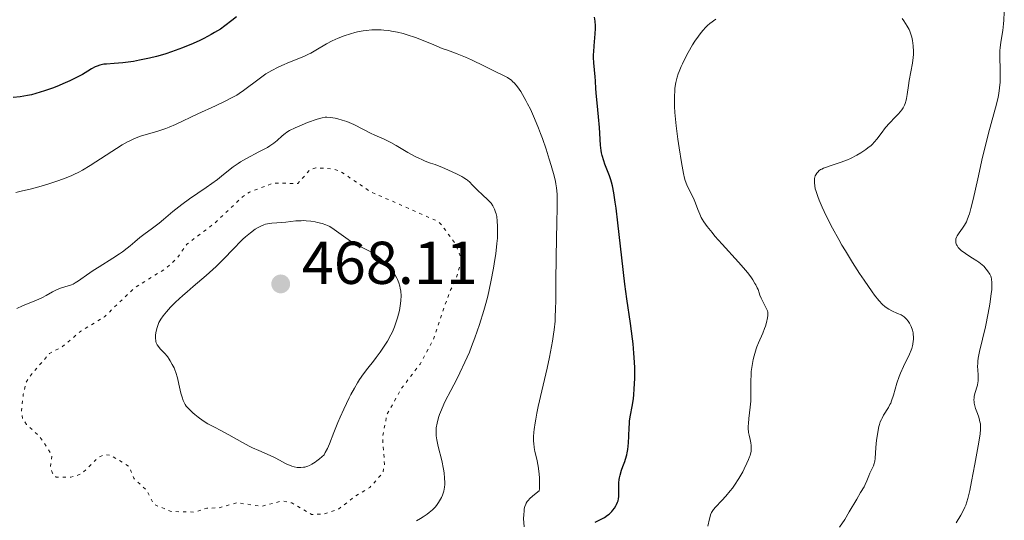
# Model space of a CAD drawing. Units: metres. Extents: x 629107 to 632594, y 4664845 to 4667222.
# Drawn here: x 631358 to 631522, y 4665458 to 4665541 of the extents above; entities that cross this region are included whole.
import ezdxf

# ---------------------------------------------------------------- set-up
doc = ezdxf.new("R2010")
doc.units = ezdxf.units.M
doc.header["$MEASUREMENT"] = 0
doc.linetypes.add('DGN Style 5', pattern=[1.217945, 0.521977, -0.695969])
for name, color, linetype, lineweight in [('Cota de punto acotado terreno', 7, 'Continuous', 0), ('Curva de nivel auxiliar', 30, 'DGN Style 5', 0), ('Curva de nivel directora', 30, 'Continuous', 30), ('Curva de nivel intermedia', 30, 'Continuous', 0), ('Punto acotado terreno (símbolo)', 7, 'Continuous', 0)]:
    doc.layers.add(name, color=color, linetype=linetype, lineweight=lineweight)
doc.styles.add('Style-Arial', font='arial.ttf')

# ---------------------------------------------------------------- blocks, each defined once
blk = doc.blocks.new('5PATER')
at = {"layer": 'Punto acotado terreno (símbolo)', "linetype": 'Continuous', "lineweight": 0}
h = blk.add_hatch(color=51, dxfattribs=at)
edge = h.paths.add_edge_path()
edge.add_ellipse((0, 0), major_axis=(-0.11, -0.111), ratio=0.999422, start_angle=0, end_angle=360)

msp = doc.modelspace()

# ---------------------------------------------------------------- linework, layer by layer
at = {"layer": 'Curva de nivel auxiliar', "color": 30, "linetype": 'DGN Style 5', "lineweight": 0, "elevation": 462.5, "flags": 128}
msp.add_lwpolyline([(631407.45, 4665516.06), (631406.47, 4665515.74), (631404.45, 4665513.44), (631400.43, 4665513.52), (631396.46, 4665512.02), (631395.28, 4665511.24), (631390.59, 4665506.8), (631386.06, 4665503.37), (631384.42, 4665501.01), (631382.67, 4665499.44), (631377.36, 4665496.11), (631372.42, 4665491.36), (631368.51, 4665488.99), (631365.45, 4665486.41), (631363.31, 4665485.27), (631359.97, 4665481.41), (631359.43, 4665480.49), (631358.95, 4665478.51), (631358.66, 4665475.8), (631358.83, 4665474.46), (631359.49, 4665473.52), (631361.68, 4665471.49), (631363.71, 4665468.37), (631363.45, 4665466.49), (631363.8, 4665465.45), (631364.41, 4665464.78), (631366.81, 4665464.77), (631368.02, 4665465.08), (631368.89, 4665465.57), (631371.46, 4665468.11), (631372.44, 4665468.52), (631373.56, 4665468.35), (631376.49, 4665466.54), (631377.25, 4665464.58), (631379.48, 4665462.52), (631380.54, 4665460.28), (631383.49, 4665459.07), (631387.48, 4665458.98), (631389.39, 4665459.63), (631391.34, 4665459.68), (631394.33, 4665460.52), (631398.46, 4665459.94), (631401.85, 4665460.81), (631403.45, 4665460.49), (631406.73, 4665458.59), (631408.73, 4665458.65), (631411.19, 4665459.43), (631413.84, 4665461.53), (631416.38, 4665463.03), (631418.56, 4665465.49), (631418.82, 4665466.91), (631418.49, 4665471.5), (631419.25, 4665475.2), (631421.68, 4665479.55), (631424.72, 4665483.52), (631426.87, 4665487.49), (631429.59, 4665495.44), (631430.63, 4665497.48), (631431.52, 4665500.43), (631431.41, 4665501.38), (631430.5, 4665503.55), (631428.29, 4665506.58), (631427.53, 4665507.24), (631416.49, 4665512.09), (631411.46, 4665515.49), (631410.38, 4665515.83), (631407.45, 4665516.06)], dxfattribs=at)
at = {"layer": 'Curva de nivel directora', "color": 30, "linetype": 'Continuous', "lineweight": 30, "elevation": 450, "flags": 128}
for points in [[(631394.3, 4665541.07), (631393.53, 4665540.49), (631392.36, 4665539.56), (631391.62, 4665539.04), (631390.67, 4665538.45), (631390.1, 4665538.13), (631388.89, 4665537.5), (631388.21, 4665537.17), (631387.12, 4665536.67), (631385.35, 4665535.94), (631384.13, 4665535.47), (631383.51, 4665535.25), (631382.58, 4665534.95), (631381.66, 4665534.67), (631381.06, 4665534.51), (631379.89, 4665534.22), (631378.23, 4665533.87), (631377.21, 4665533.69), (631375.47, 4665533.45), (631374.04, 4665533.32), (631372.77, 4665533.24), (631372.29, 4665533.2), (631371.85, 4665533.11), (631371.63, 4665533.06), (631371.2, 4665532.91), (631370.89, 4665532.78), (631370.24, 4665532.43), (631369.67, 4665532.09), (631368.75, 4665531.54), (631368.2, 4665531.22), (631367.22, 4665530.72), (631366.66, 4665530.45), (631365.53, 4665529.95), (631364.91, 4665529.7), (631363.95, 4665529.33), (631362.46, 4665528.8), (631361.01, 4665528.36), (631360.31, 4665528.17)], [(631453.76, 4665531.14), (631453.52, 4665533.46), (631453.47, 4665534.35), (631453.47, 4665534.81), (631453.49, 4665535.29), (631453.55, 4665536.28), (631453.73, 4665538.25), (631453.77, 4665539.16), (631453.77, 4665539.58), (631453.72, 4665540.35), (631453.62, 4665541.03)], [(631453.71, 4665457.32), (631454.72, 4665457.81), (631455.26, 4665458.1), (631455.79, 4665458.45), (631456.05, 4665458.65), (631456.48, 4665459.05), (631456.67, 4665459.27), (631456.95, 4665459.63), (631457.18, 4665460.01), (631457.28, 4665460.21), (631457.45, 4665460.63), (631457.52, 4665460.85), (631457.6, 4665461.19), (631457.64, 4665461.54), (631457.67, 4665462.27), (631457.65, 4665463.3), (631457.66, 4665463.84), (631457.71, 4665464.38), (631457.76, 4665464.66), (631457.85, 4665465.07), (631458.12, 4665465.92), (631458.34, 4665466.51), (631458.64, 4665467.34), (631458.78, 4665467.77), (631458.97, 4665468.44), (631459.05, 4665468.79), (631459.15, 4665469.33), (631459.27, 4665470.45), (631459.33, 4665471.57), (631459.37, 4665472.98), (631459.4, 4665473.6), (631459.44, 4665474.03), (631459.53, 4665474.78), (631459.91, 4665476.78), (631460.07, 4665477.83), (631460.14, 4665478.43), (631460.22, 4665479.41), (631460.29, 4665481.12), (631460.28, 4665482.86), (631460.24, 4665483.81), (631460.15, 4665485.31), (631460.02, 4665486.88), (631459.93, 4665487.69), (631459.58, 4665490.25), (631458.99, 4665494.3), (631458.66, 4665496.77), (631458.14, 4665501.1), (631457.48, 4665506.93), (631457.19, 4665509.34), (631457.06, 4665510.33), (631456.82, 4665511.9), (631456.6, 4665513.06), (631456.45, 4665513.67), (631456.34, 4665514.04), (631456.1, 4665514.74), (631455.8, 4665515.53), (631455.36, 4665516.65), (631455.16, 4665517.22), (631454.89, 4665518.08), (631454.79, 4665518.51), (631454.71, 4665518.94), (631454.6, 4665519.81), (631454.45, 4665522.73), (631454.29, 4665524.47), (631454.04, 4665526.81), (631453.94, 4665527.84), (631453.86, 4665529.11), (631453.8, 4665530.48), (631453.76, 4665531.14)], [(631360.31, 4665528.17), (631359.66, 4665528.02), (631358.43, 4665527.8), (631357.27, 4665527.68)]]:
    msp.add_lwpolyline(points, dxfattribs=at)
at = {"layer": 'Curva de nivel intermedia', "color": 30, "linetype": 'Continuous', "lineweight": 0, "flags": 128}
for points, elevation in [([(631473.11, 4665540.27), (631473.32, 4665540.41), (631473.75, 4665540.67)], 445), ([(631505.84, 4665490.28), (631505.6, 4665490.64), (631505.34, 4665490.97), (631505.19, 4665491.13), (631504.94, 4665491.35), (631504.63, 4665491.55), (631504.46, 4665491.65), (631503.84, 4665491.92), (631502.88, 4665492.33), (631502.38, 4665492.59), (631501.94, 4665492.88), (631501.72, 4665493.06), (631501.37, 4665493.38), (631500.77, 4665494.03), (631500.05, 4665494.93), (631499.62, 4665495.5), (631498.3, 4665497.4), (631497.55, 4665498.52), (631496.38, 4665500.35), (631495.21, 4665502.26), (631494.64, 4665503.22), (631494.1, 4665504.17), (631493.09, 4665506.03), (631492.19, 4665507.76), (631491.68, 4665508.83), (631491.37, 4665509.5), (631490.86, 4665510.7), (631490.63, 4665511.28), (631490.3, 4665512.28), (631490.22, 4665512.57), (631490.12, 4665513.08), (631490.07, 4665513.53), (631490.06, 4665513.8), (631490.1, 4665514.27), (631490.22, 4665514.7), (631490.3, 4665514.89), (631490.46, 4665515.16), (631490.68, 4665515.4), (631490.8, 4665515.52), (631491.1, 4665515.74), (631491.28, 4665515.84), (631491.57, 4665515.98), (631491.9, 4665516.12), (631492.67, 4665516.37), (631494.52, 4665516.96), (631495.54, 4665517.36), (631496.06, 4665517.59), (631497.08, 4665518.12), (631497.74, 4665518.52), (631498.57, 4665519.06), (631498.94, 4665519.34), (631499.46, 4665519.76), (631499.69, 4665519.96), (631499.99, 4665520.27), (631500.49, 4665520.85), (631500.77, 4665521.22), (631501.28, 4665521.97), (631501.69, 4665522.53), (631501.92, 4665522.81), (631502.44, 4665523.39), (631503.53, 4665524.5), (631504.02, 4665525.02), (631504.55, 4665525.67), (631504.76, 4665525.98), (631505.01, 4665526.45), (631505.12, 4665526.7), (631505.28, 4665527.24), (631505.35, 4665527.54), (631505.45, 4665528.19), (631505.65, 4665529.69), (631505.78, 4665530.54), (631506.32, 4665533.37), (631506.45, 4665534.35), (631506.48, 4665534.84), (631506.49, 4665535.32), (631506.45, 4665536.26), (631506.32, 4665537.15), (631506.2, 4665537.7), (631506.11, 4665538.04), (631505.89, 4665538.67), (631505.75, 4665538.98), (631505.46, 4665539.54), (631504.88, 4665540.43), (631504.63, 4665540.82)], 440), ([(631516.98, 4665500.64), (631516.27, 4665501.09), (631515.31, 4665501.69), (631514.86, 4665501.99), (631514.45, 4665502.29), (631514.28, 4665502.45), (631514.04, 4665502.68), (631513.91, 4665502.83), (631513.7, 4665503.14), (631513.62, 4665503.3), (631513.51, 4665503.61), (631513.48, 4665503.92), (631513.49, 4665504.13), (631513.52, 4665504.26), (631513.62, 4665504.54), (631513.74, 4665504.76), (631514.07, 4665505.24), (631514.63, 4665506.02), (631514.94, 4665506.52), (631515.25, 4665507.11), (631515.4, 4665507.44), (631515.61, 4665508.01), (631515.75, 4665508.41), (631516.01, 4665509.31), (631516.39, 4665510.81), (631517.14, 4665514.22), (631517.95, 4665517.8), (631518.35, 4665519.51), (631518.93, 4665521.81), (631520.24, 4665526.58), (631520.52, 4665527.76), (631520.63, 4665528.36), (631520.76, 4665529.28), (631520.84, 4665530.24), (631520.86, 4665530.74), (631520.87, 4665531.25), (631520.84, 4665532.31), (631520.78, 4665534.45), (631520.8, 4665535.47), (631520.85, 4665535.95), (631520.97, 4665536.89), (631521.29, 4665538.83), (631521.43, 4665539.94), (631521.48, 4665540.54), (631521.54, 4665541.84)], 435), ([(631444.31, 4665476.5), (631444.9, 4665479.07), (631445.76, 4665482.81), (631446.17, 4665484.68), (631446.52, 4665486.45), (631446.67, 4665487.29), (631446.85, 4665488.47), (631446.94, 4665489.21), (631447.08, 4665490.62), (631447.13, 4665491.29), (631447.18, 4665492.64), (631447.21, 4665494.02), (631447.22, 4665497.11), (631447.27, 4665501.33), (631447.38, 4665507.04), (631447.42, 4665509.36), (631447.42, 4665511.05), (631447.41, 4665511.7), (631447.33, 4665512.75), (631447.24, 4665513.37), (631447.15, 4665513.78), (631446.93, 4665514.69), (631446.44, 4665516.45), (631446.13, 4665517.48), (631445.6, 4665519.14), (631445.01, 4665520.88), (631444.69, 4665521.74), (631444.36, 4665522.59), (631443.68, 4665524.23), (631442.99, 4665525.74), (631442.54, 4665526.66), (631442.25, 4665527.22), (631441.69, 4665528.22), (631441.4, 4665528.69), (631440.86, 4665529.47), (631440.37, 4665530.06), (631440.06, 4665530.37), (631439.85, 4665530.55), (631439.45, 4665530.85), (631439.23, 4665530.99), (631438.75, 4665531.26), (631436.82, 4665532.17), (631435.39, 4665532.88), (631433.25, 4665533.94), (631432.22, 4665534.4), (631430.88, 4665534.95), (631429.24, 4665535.53), (631428.39, 4665535.84), (631426.99, 4665536.41), (631424.97, 4665537.25), (631423.94, 4665537.65), (631422.59, 4665538.1), (631421.93, 4665538.29), (631420.95, 4665538.53), (631419.99, 4665538.71), (631419.52, 4665538.78), (631418.69, 4665538.88), (631418.28, 4665538.9), (631417.66, 4665538.92), (631416.73, 4665538.9), (631415.77, 4665538.81), (631415.28, 4665538.74), (631414.37, 4665538.57), (631413.91, 4665538.46), (631413.21, 4665538.28), (631412.16, 4665537.95), (631411.12, 4665537.55), (631410.62, 4665537.32), (631410.12, 4665537.08), (631409.18, 4665536.57), (631407.42, 4665535.53), (631406.62, 4665535.07), (631406.23, 4665534.87), (631405.47, 4665534.52), (631403.08, 4665533.57), (631401.83, 4665533.03), (631401.17, 4665532.71), (631400.16, 4665532.19), (631399.18, 4665531.62), (631398.7, 4665531.3), (631398.25, 4665530.98), (631397.36, 4665530.3), (631396.14, 4665529.34), (631395.47, 4665528.85), (631394.73, 4665528.36), (631394.34, 4665528.11), (631393.7, 4665527.74), (631392.31, 4665527.02), (631390.83, 4665526.31), (631387.88, 4665524.97), (631384.18, 4665523.23), (631383.11, 4665522.77), (631382.59, 4665522.56), (631382.08, 4665522.37), (631381.09, 4665522.04), (631378.55, 4665521.32), (631377.68, 4665521.03), (631377.27, 4665520.86), (631376.61, 4665520.54), (631376.23, 4665520.34), (631375.37, 4665519.83)], 455), ([(631476.11, 4665462.48), (631476.47, 4665462.96), (631476.83, 4665463.46), (631477.53, 4665464.55), (631478.18, 4665465.67), (631478.44, 4665466.15), (631478.89, 4665467.08), (631479.16, 4665467.7), (631479.31, 4665468.11), (631479.4, 4665468.37), (631479.52, 4665468.83), (631479.56, 4665469.04), (631479.6, 4665469.43), (631479.6, 4665469.78), (631479.58, 4665470.01), (631479.52, 4665470.46), (631479.4, 4665470.99), (631479.24, 4665471.75), (631479.17, 4665472.17), (631479.11, 4665472.86), (631479.11, 4665473.24), (631479.13, 4665473.64), (631479.2, 4665474.5), (631479.43, 4665476.38), (631479.52, 4665477.36), (631479.53, 4665477.84), (631479.54, 4665478.8), (631479.52, 4665480.75), (631479.56, 4665481.75), (631479.61, 4665482.26), (631479.74, 4665483.27), (631479.93, 4665484.27), (631480.08, 4665484.89), (631480.4, 4665486.02), (631480.53, 4665486.38), (631480.78, 4665487.02), (631481.51, 4665488.64), (631481.82, 4665489.41), (631481.96, 4665489.81), (631482.14, 4665490.38), (631482.32, 4665491.15), (631482.37, 4665491.57), (631482.37, 4665491.75), (631482.33, 4665492.09), (631482.28, 4665492.31), (631482.08, 4665492.78), (631481.75, 4665493.42), (631481.26, 4665494.42), (631481.03, 4665494.95), (631480.9, 4665495.32), (631480.72, 4665495.85), (631480.6, 4665496.14), (631480.37, 4665496.62), (631480.22, 4665496.89), (631479.85, 4665497.49), (631479.62, 4665497.83), (631479.2, 4665498.39), (631478.69, 4665499.02), (631477.48, 4665500.42), (631474.78, 4665503.39), (631473.59, 4665504.72), (631473.1, 4665505.3), (631472.31, 4665506.29), (631471.75, 4665507.1), (631471.47, 4665507.55), (631471.31, 4665507.83), (631471.06, 4665508.34), (631470.73, 4665509.14), (631470.34, 4665510.17), (631470.12, 4665510.71), (631468.92, 4665513.24), (631468.66, 4665513.93), (631468.54, 4665514.33), (631468.37, 4665515.11), (631468.05, 4665516.93), (631467.66, 4665519.38), (631467.45, 4665520.8), (631467.17, 4665523.02), (631466.95, 4665525.19), (631466.89, 4665526.19), (631466.86, 4665527.4), (631466.86, 4665527.95), (631466.91, 4665528.74), (631466.96, 4665529.23), (631467.11, 4665530.16), (631467.33, 4665531.06), (631467.51, 4665531.64), (631467.65, 4665532.03), (631467.98, 4665532.83), (631468.18, 4665533.29), (631468.64, 4665534.23), (631469.15, 4665535.18), (631469.89, 4665536.42), (631470.27, 4665537.02), (631470.86, 4665537.86), (631471.15, 4665538.25), (631471.58, 4665538.8), (631472.08, 4665539.37), (631472.33, 4665539.62), (631472.71, 4665539.96), (631473.11, 4665540.27)], 445), ([(631427.38, 4665471.62), (631427.36, 4665471.93), (631427.36, 4665472.53), (631427.39, 4665472.93), (631427.53, 4665473.74), (631427.76, 4665474.63), (631427.92, 4665475.13), (631428.24, 4665475.94), (631428.66, 4665476.87), (631428.9, 4665477.38), (631429.82, 4665479.13), (631430.8, 4665481), (631431.33, 4665482.06), (631432.15, 4665483.8), (631432.89, 4665485.51), (631433.25, 4665486.42), (631433.79, 4665487.84), (631434.57, 4665490.07), (631435.28, 4665492.38), (631435.61, 4665493.56), (631435.92, 4665494.75), (631436.46, 4665497.12), (631436.9, 4665499.41), (631437.13, 4665500.86), (631437.26, 4665501.79), (631437.45, 4665503.5), (631437.52, 4665504.37), (631437.55, 4665504.91), (631437.57, 4665505.92), (631437.56, 4665506.37), (631437.51, 4665507.21), (631437.41, 4665507.96), (631437.31, 4665508.4), (631437.24, 4665508.67), (631437.06, 4665509.17), (631436.89, 4665509.54), (631436.76, 4665509.76), (631436.48, 4665510.17), (631436.32, 4665510.35), (631436, 4665510.69), (631434.99, 4665511.6), (631434.26, 4665512.31), (631433.37, 4665513.24), (631432.97, 4665513.64), (631432.59, 4665513.98), (631432.39, 4665514.13), (631431.97, 4665514.41), (631431.66, 4665514.6), (631430.88, 4665514.99), (631429.32, 4665515.7), (631428.45, 4665516.07), (631427.2, 4665516.57), (631426.47, 4665516.84), (631425.58, 4665517.17), (631425.13, 4665517.35), (631424.41, 4665517.68), (631424.02, 4665517.87), (631422.69, 4665518.61), (631420.78, 4665519.73), (631419.87, 4665520.23), (631418.67, 4665520.83), (631417.23, 4665521.48), (631416.5, 4665521.81), (631415.35, 4665522.4), (631413.74, 4665523.2), (631412.94, 4665523.55), (631412.55, 4665523.71), (631411.79, 4665523.96), (631411.09, 4665524.16), (631410.65, 4665524.25), (631409.88, 4665524.38), (631409.26, 4665524.43), (631408.97, 4665524.42), (631408.51, 4665524.35), (631408.26, 4665524.29), (631407.65, 4665524.1), (631406.05, 4665523.53), (631405.18, 4665523.19), (631403.99, 4665522.67), (631403.1, 4665522.22), (631402.64, 4665521.94), (631402.37, 4665521.74), (631401.86, 4665521.33), (631401.02, 4665520.57), (631400.48, 4665520.13), (631399.81, 4665519.67), (631399.42, 4665519.43), (631398.98, 4665519.18), (631398.01, 4665518.67), (631395.94, 4665517.61), (631394.98, 4665517.06), (631394.55, 4665516.78), (631393.75, 4665516.21), (631392.12, 4665514.91), (631391.12, 4665514.13), (631389.24, 4665512.79), (631386.49, 4665510.88), (631385.25, 4665509.97), (631384.71, 4665509.55), (631383.75, 4665508.78), (631382.2, 4665507.45)], 460), ([(631375.37, 4665519.83), (631370.06, 4665516.45), (631368.75, 4665515.67), (631368.17, 4665515.35), (631367.31, 4665514.93), (631366.87, 4665514.73), (631365.92, 4665514.35), (631364.82, 4665513.95), (631363.18, 4665513.4), (631362.32, 4665513.14), (631360.33, 4665512.58), (631358.59, 4665512.15), (631357.73, 4665511.97)], 455), ([(631382.2, 4665507.45), (631381.49, 4665506.86), (631380.38, 4665506.02), (631378.92, 4665504.99), (631378.28, 4665504.5), (631377.43, 4665503.78), (631376.65, 4665503.1), (631376.19, 4665502.73), (631375.38, 4665502.12), (631374.89, 4665501.78), (631373.8, 4665501.07), (631371.51, 4665499.63), (631370.51, 4665499), (631369.41, 4665498.25), (631368.48, 4665497.56), (631368.11, 4665497.3), (631367.57, 4665496.97), (631367.2, 4665496.78), (631366.94, 4665496.67), (631366.41, 4665496.47), (631365.12, 4665496.08), (631364.46, 4665495.82), (631363.78, 4665495.46), (631362.76, 4665494.88), (631362.14, 4665494.56), (631361.05, 4665494.07), (631359.51, 4665493.44), (631358.8, 4665493.14), (631357.91, 4665492.7)], 460), ([(631410.46, 4665505.84), (631409.78, 4665506.29), (631409.38, 4665506.49), (631409.11, 4665506.6), (631408.5, 4665506.8), (631407.74, 4665506.99), (631407.31, 4665507.09), (631406.59, 4665507.2), (631405.82, 4665507.27), (631405.41, 4665507.29), (631405, 4665507.28), (631404.14, 4665507.24), (631402.46, 4665507.06), (631401.69, 4665506.99), (631401, 4665506.95), (631400.15, 4665506.89), (631399.74, 4665506.84), (631399.12, 4665506.7), (631398.8, 4665506.59), (631398.2, 4665506.33), (631397.89, 4665506.16), (631397.4, 4665505.85), (631396.62, 4665505.29), (631395.79, 4665504.59), (631395.36, 4665504.19), (631394.91, 4665503.75), (631393.97, 4665502.8), (631391.97, 4665500.72), (631390.92, 4665499.68), (631390.38, 4665499.18), (631389.29, 4665498.21), (631387.13, 4665496.38), (631386.09, 4665495.49), (631385.42, 4665494.9), (631384.19, 4665493.75), (631383.38, 4665492.94), (631382.69, 4665492.19), (631382.4, 4665491.84), (631382.14, 4665491.52), (631381.74, 4665490.94), (631381.44, 4665490.41), (631381.3, 4665490.08), (631381.08, 4665489.4), (631380.93, 4665488.68), (631380.89, 4665488.31), (631380.87, 4665487.77), (631380.9, 4665487.43), (631380.93, 4665487.26), (631381, 4665487.03), (631381.09, 4665486.81), (631381.17, 4665486.68), (631381.34, 4665486.42)], 465), ([(631381.34, 4665486.42), (631381.65, 4665486.06), (631382.11, 4665485.59), (631382.34, 4665485.34), (631382.83, 4665484.75), (631383.13, 4665484.32), (631383.31, 4665484.03), (631383.65, 4665483.45), (631383.94, 4665482.88), (631384.07, 4665482.58), (631384.25, 4665482.09), (631384.5, 4665481.22), (631384.75, 4665480.16), (631385.08, 4665478.67), (631385.26, 4665478.02), (631385.44, 4665477.47), (631385.54, 4665477.23), (631385.77, 4665476.81), (631385.96, 4665476.54), (631386.42, 4665476.01), (631387.03, 4665475.43), (631387.38, 4665475.13), (631387.93, 4665474.69), (631388.76, 4665474.1), (631389.56, 4665473.63), (631390.78, 4665473), (631391.56, 4665472.58), (631393.01, 4665471.76), (631395.26, 4665470.5), (631396.39, 4665469.91), (631396.94, 4665469.65), (631397.99, 4665469.17), (631399.87, 4665468.37), (631400.68, 4665467.99), (631401.41, 4665467.6), (631402.31, 4665467.1), (631402.76, 4665466.87), (631403.22, 4665466.67), (631403.46, 4665466.58), (631403.84, 4665466.47), (631404.32, 4665466.38), (631404.58, 4665466.35), (631404.98, 4665466.35), (631405.42, 4665466.4), (631405.64, 4665466.44), (631406.12, 4665466.59), (631406.37, 4665466.7), (631406.76, 4665466.89), (631407.32, 4665467.24), (631407.61, 4665467.45), (631408.07, 4665467.81), (631408.8, 4665468.49), (631409.01, 4665468.83), (631409.36, 4665469.52), (631409.69, 4665470.29), (631410.42, 4665472.19), (631411.08, 4665473.81), (631411.46, 4665474.69), (631412.06, 4665476.03), (631412.97, 4665477.93), (631413.26, 4665478.49), (631413.82, 4665479.52), (631414.36, 4665480.41), (631414.7, 4665480.95), (631415.36, 4665481.91), (631416.07, 4665482.85), (631417, 4665484.01), (631417.45, 4665484.6), (631418.12, 4665485.51), (631418.55, 4665486.14), (631419.3, 4665487.32), (631419.89, 4665488.36), (631420.14, 4665488.86), (631420.47, 4665489.66), (631420.78, 4665490.54), (631420.97, 4665491.17), (631421.29, 4665492.41), (631421.44, 4665493.17), (631421.49, 4665493.54), (631421.54, 4665494.07), (631421.56, 4665494.84), (631421.5, 4665495.61), (631421.42, 4665496.1), (631421.35, 4665496.42), (631421.19, 4665497), (631420.99, 4665497.52), (631420.87, 4665497.77), (631420.64, 4665498.16), (631420.16, 4665498.84), (631419.56, 4665499.6), (631419.2, 4665500.01), (631418.58, 4665500.64), (631417.88, 4665501.24), (631417.5, 4665501.53), (631417.1, 4665501.79), (631416.25, 4665502.28), (631414.47, 4665503.18), (631413.6, 4665503.65), (631413.19, 4665503.9), (631412.39, 4665504.42), (631410.46, 4665505.84)], 465), ([(631513.54, 4665457.17), (631514.33, 4665458.44), (631514.74, 4665459.2), (631515.01, 4665459.79), (631515.14, 4665460.12), (631515.32, 4665460.65), (631515.5, 4665461.25), (631515.82, 4665462.57), (631516.11, 4665464.02), (631516.64, 4665466.94), (631517.33, 4665470.56), (631517.54, 4665471.92), (631517.61, 4665472.65), (631517.61, 4665472.98), (631517.57, 4665473.58), (631517.51, 4665473.96), (631517.45, 4665474.2), (631517.3, 4665474.7), (631517.07, 4665475.29), (631516.76, 4665476.13), (631516.63, 4665476.56), (631516.54, 4665477.01), (631516.52, 4665477.24), (631516.5, 4665477.58), (631516.53, 4665477.93), (631516.57, 4665478.16), (631516.67, 4665478.63), (631517.07, 4665480.02), (631517.17, 4665480.47), (631517.21, 4665480.68), (631517.23, 4665481.01), (631517.22, 4665481.66), (631517.15, 4665482.58), (631517.12, 4665483.1), (631517.14, 4665483.68), (631517.16, 4665483.99), (631517.22, 4665484.5), (631517.43, 4665485.62), (631518.4, 4665489.7), (631518.86, 4665491.97), (631519.12, 4665493.43), (631519.37, 4665495.16), (631519.45, 4665495.87), (631519.48, 4665496.33), (631519.5, 4665497.06), (631519.44, 4665497.6), (631519.36, 4665497.9), (631519.29, 4665498.08), (631519.12, 4665498.43), (631518.76, 4665498.98), (631518.53, 4665499.27), (631518.12, 4665499.72), (631517.6, 4665500.18), (631517.3, 4665500.41), (631516.98, 4665500.64)], 435), ([(631494.25, 4665456.45), (631495.09, 4665457.73), (631495.85, 4665458.99), (631497.08, 4665461.14), (631497.73, 4665462.22), (631498.29, 4665463.15), (631498.5, 4665463.54), (631498.77, 4665464.15), (631499.09, 4665465), (631499.27, 4665465.43), (631499.84, 4665466.64), (631499.99, 4665467.04), (631500.05, 4665467.24), (631500.1, 4665467.44), (631500.16, 4665467.87), (631500.26, 4665469.68), (631500.37, 4665470.87), (631500.45, 4665471.53), (631500.61, 4665472.53), (631500.76, 4665473.17), (631500.85, 4665473.48), (631500.99, 4665473.91), (631501.16, 4665474.31), (631501.28, 4665474.55), (631501.53, 4665475.02), (631502.34, 4665476.32), (631502.59, 4665476.79), (631502.71, 4665477.04), (631502.87, 4665477.44), (631503.16, 4665478.33), (631503.74, 4665480.37), (631504.12, 4665481.46), (631504.34, 4665482), (631504.84, 4665483.1), (631505.83, 4665485.17), (631506.09, 4665485.81), (631506.2, 4665486.11), (631506.32, 4665486.54), (631506.38, 4665486.81), (631506.46, 4665487.32), (631506.48, 4665487.56), (631506.49, 4665488.01), (631506.46, 4665488.42), (631506.42, 4665488.67), (631506.32, 4665489.12), (631506.11, 4665489.74), (631505.95, 4665490.08), (631505.84, 4665490.28)], 440), ([(631441.95, 4665456.54), (631441.88, 4665457.92), (631441.89, 4665458.54), (631441.94, 4665459.19), (631441.98, 4665459.49), (631442.08, 4665459.9), (631442.23, 4665460.28), (631442.32, 4665460.46), (631442.49, 4665460.73), (631442.61, 4665460.9), (631442.91, 4665461.24), (631443.33, 4665461.64), (631443.66, 4665461.91), (631444.46, 4665462.49), (631444.5, 4665462.81), (631444.53, 4665463.63), (631444.49, 4665464.61), (631444.43, 4665465.3), (631444.27, 4665466.6), (631444.04, 4665467.75), (631443.75, 4665469.02), (631443.63, 4665469.68), (631443.55, 4665470.36), (631443.53, 4665470.75), (631443.54, 4665471.43), (631443.59, 4665472.23), (631443.64, 4665472.69), (631443.78, 4665473.75), (631443.88, 4665474.35), (631444.08, 4665475.36), (631444.31, 4665476.5)], 455), ([(631424.15, 4665457.54), (631424.8, 4665457.91), (631425.2, 4665458.16), (631425.9, 4665458.65), (631426.23, 4665458.9), (631426.78, 4665459.37), (631427.2, 4665459.79), (631427.42, 4665460.06), (631427.79, 4665460.59), (631428.1, 4665461.11), (631428.24, 4665461.38), (631428.42, 4665461.79), (631428.64, 4665462.42), (631428.77, 4665463.09), (631428.81, 4665463.56), (631428.82, 4665463.89), (631428.79, 4665464.59), (631428.7, 4665465.47), (631428.59, 4665466.11), (631428.3, 4665467.52), (631427.7, 4665469.86), (631427.47, 4665470.96), (631427.38, 4665471.62)], 460), ([(631472.39, 4665456.66), (631472.66, 4665457.83), (631472.78, 4665458.26), (631472.86, 4665458.5), (631473.03, 4665458.89), (631473.21, 4665459.21), (631473.34, 4665459.4), (631473.67, 4665459.78), (631474.75, 4665460.89), (631475.41, 4665461.62), (631476.11, 4665462.48)], 445)]:
    msp.add_lwpolyline(points, dxfattribs=dict(at, elevation=elevation))

# ---------------------------------------------------------------- block references
at = {"layer": 'Punto acotado terreno (símbolo)', "color": 7, "linetype": 'Continuous', "lineweight": 0, "xscale": 10, "yscale": 10, "zscale": 10}
msp.add_blockref('5PATER', (631401.62, 4665496.8, 468.11), dxfattribs=at)

# ---------------------------------------------------------------- texts
at = {"layer": 'Cota de punto acotado terreno', "color": 7, "linetype": 'Continuous', "lineweight": 0, "style": 'Style-Arial'}
msp.add_text('468.11', height=7, dxfattribs=at).set_placement((631405.12, 4665496.8, 468.11))

doc.saveas('drawing.dxf')
